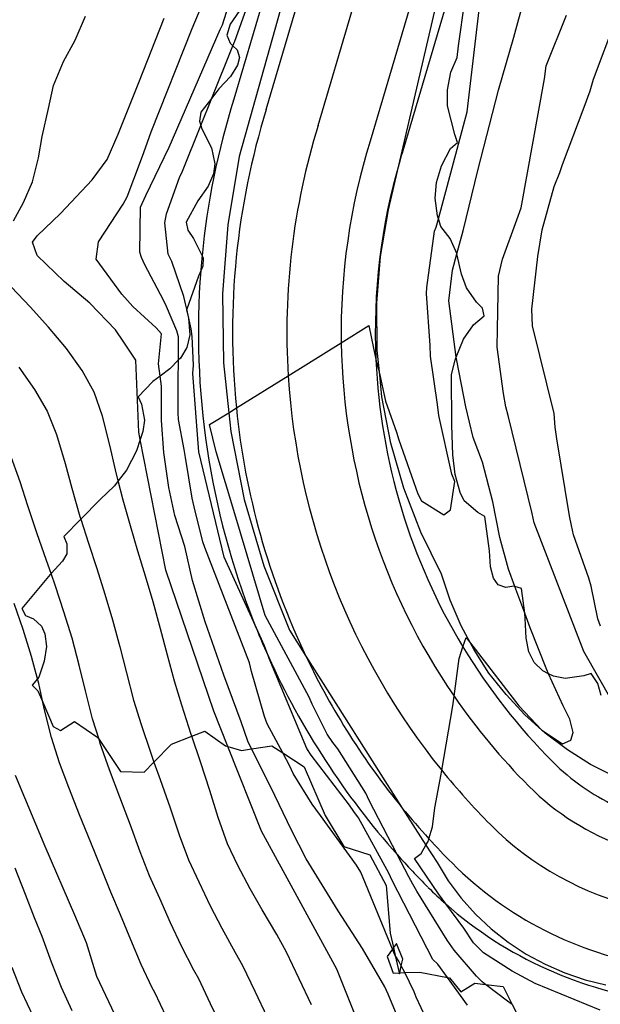
# Model space of a CAD drawing. Units: inches. Extents: x 693088 to 696785, y 4161840 to 4164237.
# Drawn here: x 693734 to 693771, y 4162863 to 4162927 of the extents above; entities that cross this region are included whole.
import ezdxf

# ---------------------------------------------------------------- set-up
doc = ezdxf.new("R2010")
doc.units = ezdxf.units.IN
doc.header["$MEASUREMENT"] = 0
doc.layers.add('Cartografia', color=7, linetype='Continuous')

# ---------------------------------------------------------------- blocks, each defined once
blk = doc.blocks.new('63')
at = {"layer": 'Cartografia', "color": 7, "linetype": 'Continuous'}
blk.add_lwpolyline([(693771.028, 4162883.2), (693770.808, 4162883.96), (693770.388, 4162884.61), (693769.908, 4162884.46), (693768.698, 4162884.29), (693767.948, 4162884.43), (693767.629, 4162884.597), (693767.278, 4162884.78), (693766.718, 4162885.32), (693766.368, 4162886), (693766.188, 4162886.89), (693766.138, 4162888.18), (693766.098, 4162888.497), (693765.898, 4162890.09), (693765.46, 4162890.224), (693765.408, 4162890.24), (693764.878, 4162890.16), (693764.398, 4162890.33), (693764.098, 4162890.75), (693763.898, 4162891.49), (693763.838, 4162892.51), (693763.538, 4162894.72), (693763.088, 4162894.98), (693762.188, 4162895.74), (693761.938, 4162896.26), (693761.608, 4162897.43), (693761.458, 4162898.7), (693761.398, 4162900.6), (693761.388, 4162903.87), (693761.608, 4162904.79), (693761.689, 4162904.989), (693762.158, 4162906.14), (693762.808, 4162907.07), (693763.498, 4162907.65), (693763.378, 4162908.14), (693762.998, 4162908.52), (693762.358, 4162909.46), (693762.028, 4162910.33), (693761.732, 4162911.653), (693761.728, 4162911.67), (693761.288, 4162912.64), (693760.698, 4162913.41), (693760.54, 4162913.899), (693760.478, 4162914.09), (693760.328, 4162915.24), (693760.418, 4162916.24), (693760.738, 4162917.31), (693761.318, 4162918.43), (693761.778, 4162918.82), (693761.598, 4162919.32), (693761.128, 4162921.17), (693761.128, 4162922.21), (693761.338, 4162923.34), (693761.748, 4162924.28), (693761.828, 4162925.05), (693762.248, 4162927.91)], dxfattribs=at)

msp = doc.modelspace()

# ---------------------------------------------------------------- linework, layer by layer
at = {"layer": 'Cartografia', "color": 7, "linetype": 'Continuous'}
for points in [[(693757.318, 4162914.47), (693758.048, 4162917.611), (693765.088, 4162947.89)], [(693753.839, 4162943.575), (693753.51, 4162942.461), (693752.012, 4162937.395), (693751.086, 4162934.26), (693747.345, 4162921.599), (693747.321, 4162921.518)], [(693749.431, 4162920.895), (693749.444, 4162920.941), (693755.949, 4162942.952)], [(693752.787, 4162919.903), (693759.305, 4162941.96)], [(693754.258, 4162941.25), (693747.708, 4162917.91)], [(693762.662, 4162940.968), (693762.662, 4162940.968), (693756.144, 4162918.911)], [(693764.772, 4162940.345), (693764.772, 4162940.345), (693758.253, 4162918.288)], [(693744.678, 4162926.15), (693749.328, 4162937.19)], [(693747.418, 4162925.35), (693750.319, 4162933.463), (693751.708, 4162937.35)], [(693746.628, 4162926.4), (693747.803, 4162930.145), (693748.169, 4162931.309), (693749.138, 4162934.4)], [(693765.408, 4162925.6), (693766.718, 4162930.41)], [(693762.388, 4162920.78), (693763.298, 4162928.48)], [(693747.928, 4162927.61), (693747.118, 4162926.43)], [(693737.128, 4162925.4), (693737.798, 4162926.95)], [(693741.228, 4162922.67), (693742.858, 4162926.83)], [(693767.488, 4162923.76), (693768.788, 4162927.02)], [(693742.018, 4162919.51), (693744.678, 4162926.15)], [(693746.468, 4162926.1), (693746.628, 4162926.4)], [(693747.118, 4162926.43), (693746.898, 4162925.72)], [(693770.538, 4162922.9), (693771.968, 4162926.71)], [(693743.188, 4162918.51), (693746.468, 4162926.1)], [(693746.898, 4162925.72), (693747.118, 4162925.22)], [(693764.408, 4162922.18), (693765.408, 4162925.6)], [(693736.378, 4162924.03), (693737.128, 4162925.4)], [(693744.048, 4162916.97), (693745.229, 4162919.907), (693745.939, 4162921.673), (693747.297, 4162925.049), (693747.418, 4162925.35)], [(693747.118, 4162925.22), (693747.297, 4162925.049), (693747.578, 4162924.78)], [(693747.578, 4162924.78), (693747.728, 4162924.29)], [(693747.728, 4162924.29), (693747.588, 4162923.8)], [(693735.728, 4162922.48), (693736.378, 4162924.03)], [(693747.588, 4162923.8), (693747.138, 4162923.07)], [(693767.368, 4162922.91), (693767.488, 4162923.76)], [(693747.138, 4162923.07), (693746.398, 4162922.27)], [(693735.418, 4162921.001), (693735.728, 4162922.48)], [(693739.898, 4162919.35), (693741.228, 4162922.67)], [(693765.868, 4162914.61), (693767.368, 4162922.91)], [(693770.318, 4162922.15), (693770.538, 4162922.9)], [(693746.398, 4162922.27), (693745.939, 4162921.673), (693745.238, 4162920.76)], [(693763.088, 4162917.01), (693764.408, 4162922.18)], [(693769.938, 4162921.1), (693770.318, 4162922.15)], [(693768.528, 4162917.39), (693769.938, 4162921.1)], [(693734.998, 4162919.211), (693735.418, 4162921.001)], [(693745.238, 4162920.76), (693745.138, 4162920.18)], [(693760.398, 4162913.37), (693760.54, 4162913.899), (693762.388, 4162920.78)], [(693745.138, 4162920.18), (693745.229, 4162919.907), (693745.298, 4162919.7)], [(693734.768, 4162917.83), (693734.998, 4162919.211)], [(693739.198, 4162917.72), (693739.898, 4162919.35)], [(693741.558, 4162918.17), (693742.018, 4162919.51)], [(693745.298, 4162919.7), (693745.908, 4162918.47)], [(693741.688, 4162915.4), (693743.188, 4162918.51)], [(693741.408, 4162917.76), (693741.558, 4162918.17)], [(693745.908, 4162918.47), (693746.138, 4162917.45)], [(693747.708, 4162917.91), (693746.968, 4162913.52)], [(693734.388, 4162916.271), (693734.768, 4162917.83)], [(693738.218, 4162916.41), (693739.198, 4162917.72)], [(693740.478, 4162915.32), (693741.408, 4162917.76)], [(693746.138, 4162917.45), (693746.048, 4162916.79)], [(693768.368, 4162916.88), (693768.528, 4162917.39)], [(693743.858, 4162916.57), (693744.048, 4162916.97)], [(693746.048, 4162916.79), (693745.698, 4162916)], [(693762.128, 4162913.12), (693763.088, 4162917.01)], [(693767.998, 4162915.98), (693768.368, 4162916.88)], [(693733.808, 4162914.951), (693734.388, 4162916.271)], [(693736.178, 4162914.251), (693738.218, 4162916.41)], [(693743.008, 4162914.21), (693743.858, 4162916.57)], [(693745.698, 4162916), (693745.028, 4162915.05)], [(693767.218, 4162913.18), (693767.998, 4162915.98)], [(693741.338, 4162914.65), (693741.688, 4162915.4)], [(693733.148, 4162913.761), (693733.808, 4162914.951)], [(693738.628, 4162912.42), (693740.228, 4162914.85)], [(693740.228, 4162914.85), (693740.478, 4162915.32)], [(693745.028, 4162915.05), (693744.288, 4162913.68)], [(693734.688, 4162912.801), (693736.178, 4162914.251)], [(693741.298, 4162911.76), (693741.338, 4162914.65)], [(693742.908, 4162913.64), (693743.008, 4162914.21)], [(693756.808, 4162911.48), (693757.318, 4162914.47)], [(693765.588, 4162913.84), (693765.868, 4162914.61)], [(693743.128, 4162911.62), (693742.908, 4162913.64)], [(693744.288, 4162913.68), (693744.388, 4162913.17)], [(693746.968, 4162913.52), (693746.628, 4162909.07)], [(693764.668, 4162911.29), (693765.588, 4162913.84)], [(693744.388, 4162913.17), (693744.758, 4162912.64)], [(693759.788, 4162909.48), (693760.278, 4162913.11)], [(693760.278, 4162913.11), (693760.398, 4162913.37)], [(693761.448, 4162910.6), (693761.732, 4162911.653), (693762.128, 4162913.12)], [(693766.948, 4162911.47), (693767.218, 4162913.18)], [(693734.378, 4162912.391), (693734.688, 4162912.801)], [(693734.688, 4162911.54), (693734.378, 4162912.391)], [(693738.478, 4162911.31), (693738.628, 4162912.42)], [(693744.758, 4162912.64), (693745.309, 4162911.522), (693745.388, 4162911.36)], [(693736.418, 4162909.87), (693734.688, 4162911.54)], [(693741.408, 4162911.4), (693741.298, 4162911.76)], [(693743.348, 4162911.15), (693743.128, 4162911.62)], [(693740.128, 4162909.04), (693738.478, 4162911.31)], [(693741.628, 4162910.93), (693741.408, 4162911.4)], [(693742.818, 4162908.65), (693741.628, 4162910.93)], [(693744.138, 4162908.89), (693743.348, 4162911.15)], [(693745.388, 4162911.36), (693745.358, 4162910.85)], [(693756.568, 4162908.47), (693756.808, 4162911.48)], [(693764.408, 4162910.2), (693764.668, 4162911.29)], [(693766.558, 4162908.08), (693766.948, 4162911.47)], [(693745.358, 4162910.85), (693745.223, 4162910.547), (693745.068, 4162910.2)], [(693761.208, 4162908.61), (693761.448, 4162910.6)], [(693738.078, 4162908.47), (693736.418, 4162909.87)], [(693745.068, 4162910.2), (693744.322, 4162908.089), (693744.298, 4162908.02)], [(693764.338, 4162906.79), (693764.408, 4162910.2)], [(693734.218, 4162908.23), (693733.018, 4162909.501)], [(693740.498, 4162908.64), (693740.128, 4162909.04)], [(693746.628, 4162909.07), (693746.688, 4162904.62)], [(693759.768, 4162909.08), (693759.788, 4162909.48)], [(693760.018, 4162905.74), (693759.768, 4162909.08)], [(693739.728, 4162906.75), (693738.078, 4162908.47)], [(693740.848, 4162908.26), (693740.498, 4162908.64)], [(693743.018, 4162908.25), (693742.818, 4162908.65)], [(693744.268, 4162908.34), (693744.138, 4162908.89)], [(693756.598, 4162905.44), (693756.568, 4162908.47)], [(693761.718, 4162904.77), (693761.689, 4162904.989), (693761.208, 4162908.61)], [(693735.408, 4162906.911), (693734.218, 4162908.23)], [(693742.358, 4162906.88), (693740.848, 4162908.26)], [(693743.678, 4162906.69), (693743.018, 4162908.25)], [(693744.598, 4162906.81), (693744.322, 4162908.089), (693744.268, 4162908.34)], [(693744.298, 4162908.02), (693744.438, 4162907.51)], [(693766.598, 4162907), (693766.558, 4162908.08)], [(693744.438, 4162907.51), (693744.518, 4162906.43)], [(693736.568, 4162905.55), (693735.408, 4162906.911)], [(693740.258, 4162905.96), (693739.728, 4162906.75)], [(693742.688, 4162906.48), (693742.358, 4162906.88)], [(693742.508, 4162904.56), (693742.688, 4162906.48)], [(693743.798, 4162906.29), (693743.678, 4162906.69)], [(693744.668, 4162906.32), (693744.598, 4162906.81)], [(693745.788, 4162900.64), (693747.029, 4162901.411), (693747.516, 4162901.714), (693750.858, 4162903.79), (693754.275, 4162905.912), (693756.058, 4162907.02)], [(693756.058, 4162907.02), (693756.508, 4162904.828), (693756.528, 4162904.73)], [(693764.318, 4162905.64), (693764.338, 4162906.79)], [(693768.008, 4162901.36), (693766.598, 4162907)], [(693741.038, 4162904.8), (693740.258, 4162905.96)], [(693743.788, 4162904.46), (693743.79, 4162904.809), (693743.798, 4162906.29)], [(693744.518, 4162906.43), (693744.318, 4162905.62)], [(693744.758, 4162904.47), (693744.668, 4162906.32)], [(693737.578, 4162904.13), (693736.568, 4162905.55)], [(693744.318, 4162905.62), (693743.908, 4162904.93)], [(693756.898, 4162902.43), (693756.757, 4162903.846), (693756.598, 4162905.44)], [(693760.028, 4162905.06), (693760.018, 4162905.74)], [(693764.728, 4162902.65), (693764.318, 4162905.64)], [(693741.228, 4162900.16), (693741.038, 4162904.8)], [(693742.698, 4162903.12), (693742.613, 4162903.768), (693742.508, 4162904.56)], [(693743.908, 4162904.93), (693743.79, 4162904.809), (693743.238, 4162904.24)], [(693746.688, 4162904.62), (693747.029, 4162901.411), (693747.158, 4162900.19)], [(693756.528, 4162904.73), (693756.638, 4162904.37)], [(693760.488, 4162901.94), (693760.028, 4162905.06)], [(693762.298, 4162901.78), (693761.718, 4162904.77)], [(693733.488, 4162904.351), (693734.508, 4162902.9)], [(693738.348, 4162902.74), (693737.578, 4162904.13)], [(693743.238, 4162904.24), (693742.613, 4162903.768), (693742.138, 4162903.41)], [(693743.768, 4162903.8), (693743.788, 4162904.46)], [(693744.708, 4162903.94), (693744.758, 4162904.47)], [(693745.108, 4162898.9), (693744.708, 4162903.94)], [(693756.638, 4162904.37), (693756.757, 4162903.846), (693757.028, 4162902.65)], [(693742.138, 4162903.41), (693741.198, 4162902.44)], [(693743.768, 4162901.41), (693743.768, 4162903.8)], [(693734.508, 4162902.9), (693735.318, 4162901.5)], [(693738.898, 4162901.19), (693738.348, 4162902.74)], [(693742.698, 4162900.91), (693742.698, 4162903.12)], [(693741.198, 4162902.44), (693741.398, 4162901.95)], [(693757.468, 4162899.45), (693756.898, 4162902.43)], [(693757.028, 4162902.65), (693757.138, 4162902.16)], [(693757.138, 4162902.16), (693757.838, 4162900.15)], [(693764.888, 4162901.78), (693764.728, 4162902.65)], [(693735.318, 4162901.5), (693735.918, 4162900.001)], [(693741.398, 4162901.95), (693741.588, 4162900.93)], [(693743.798, 4162900.97), (693743.768, 4162901.41)], [(693760.558, 4162901.24), (693760.488, 4162901.94)], [(693762.778, 4162899.81), (693762.298, 4162901.78)], [(693765.028, 4162901.23), (693764.888, 4162901.78)], [(693739.368, 4162899.32), (693738.898, 4162901.19)], [(693741.588, 4162900.93), (693741.488, 4162900.19)], [(693742.838, 4162898.85), (693742.698, 4162900.91)], [(693744.148, 4162899.04), (693743.798, 4162900.97)], [(693761.408, 4162897.45), (693760.558, 4162901.24)], [(693766.578, 4162894.91), (693765.028, 4162901.23)], [(693768.068, 4162900.47), (693768.008, 4162901.36)], [(693741.488, 4162900.19), (693741.323, 4162899.677), (693741.088, 4162898.95)], [(693742.968, 4162891.27), (693741.323, 4162899.677), (693741.228, 4162900.16)], [(693746.218, 4162898.88), (693745.788, 4162900.64)], [(693747.158, 4162900.19), (693748.028, 4162895.81)], [(693757.838, 4162900.15), (693757.988, 4162899.67)], [(693768.178, 4162899.73), (693768.068, 4162900.47)], [(693735.918, 4162900.001), (693736.478, 4162898.13)], [(693757.988, 4162899.67), (693759.218, 4162896.18)], [(693763.378, 4162898.22), (693762.778, 4162899.81)], [(693768.988, 4162894.76), (693768.178, 4162899.73)], [(693739.728, 4162897.73), (693739.368, 4162899.32)], [(693741.088, 4162898.95), (693740.428, 4162897.7)], [(693743.168, 4162896.6), (693742.838, 4162898.85)], [(693744.248, 4162898.53), (693744.148, 4162899.04)], [(693746.738, 4162892.1), (693745.108, 4162898.9)], [(693747.428, 4162894.9), (693746.218, 4162898.88)], [(693758.308, 4162896.54), (693757.468, 4162899.45)], [(693733.578, 4162896.951), (693732.928, 4162898.811)], [(693744.668, 4162895.9), (693744.248, 4162898.53)], [(693764.038, 4162895.66), (693763.378, 4162898.22)], [(693736.478, 4162898.13), (693736.908, 4162896.56)], [(693740.428, 4162897.7), (693739.907, 4162897.016), (693739.658, 4162896.69)], [(693740.218, 4162895.77), (693739.907, 4162897.016), (693739.728, 4162897.73)], [(693734.088, 4162895.401), (693733.578, 4162896.951)], [(693761.318, 4162895.15), (693761.588, 4162896.98)], [(693761.588, 4162896.98), (693761.408, 4162897.45)], [(693736.908, 4162896.56), (693737.438, 4162894.72)], [(693739.658, 4162896.69), (693738.738, 4162895.82)], [(693743.558, 4162894.79), (693743.168, 4162896.6)], [(693759.398, 4162893.72), (693758.308, 4162896.54)], [(693738.738, 4162895.82), (693737.491, 4162894.557), (693736.388, 4162893.44)], [(693740.698, 4162894.12), (693740.218, 4162895.77)], [(693744.808, 4162895.35), (693744.668, 4162895.9)], [(693748.028, 4162895.81), (693749.288, 4162891.54)], [(693759.218, 4162896.18), (693759.458, 4162895.73)], [(693759.458, 4162895.73), (693760.898, 4162894.84)], [(693734.648, 4162893.67), (693734.088, 4162895.401)], [(693745.358, 4162893.1), (693744.808, 4162895.35)], [(693760.898, 4162894.84), (693761.318, 4162895.15)], [(693764.498, 4162893.37), (693764.038, 4162895.66)], [(693737.438, 4162894.72), (693737.491, 4162894.557), (693737.988, 4162893.01)], [(693744.188, 4162892.8), (693743.558, 4162894.79)], [(693749.368, 4162888.34), (693747.428, 4162894.9)], [(693766.718, 4162894.32), (693766.578, 4162894.91)], [(693769.108, 4162894.15), (693768.988, 4162894.76)], [(693741.178, 4162892.5), (693740.698, 4162894.12)], [(693769.918, 4162886.03), (693766.718, 4162894.32)], [(693769.238, 4162893.55), (693769.108, 4162894.15)], [(693735.288, 4162891.89), (693734.648, 4162893.67)], [(693736.388, 4162893.44), (693736.588, 4162892.96)], [(693760.748, 4162891.01), (693759.398, 4162893.72)], [(693765.048, 4162891.34), (693764.498, 4162893.37)], [(693770.228, 4162890.76), (693769.238, 4162893.55)], [(693736.588, 4162892.96), (693736.598, 4162892.32)], [(693737.988, 4162893.01), (693738.518, 4162891.37)], [(693744.698, 4162890.6), (693744.188, 4162892.8)], [(693745.488, 4162892.72), (693745.358, 4162893.1)], [(693748.358, 4162885.3), (693745.488, 4162892.72)], [(693735.868, 4162890.24), (693735.583, 4162891.052), (693735.288, 4162891.89)], [(693736.598, 4162892.32), (693736.308, 4162891.85)], [(693741.658, 4162890.88), (693741.178, 4162892.5)], [(693749.338, 4162886.4), (693748.624, 4162887.966), (693746.738, 4162892.1)], [(693736.308, 4162891.85), (693735.583, 4162891.052), (693735.518, 4162890.98)], [(693738.518, 4162891.37), (693739.038, 4162889.73)], [(693746.058, 4162882.19), (693742.968, 4162891.27)], [(693749.288, 4162891.54), (693750.938, 4162887.4)], [(693766.448, 4162887.55), (693766.098, 4162888.497), (693765.46, 4162890.224), (693765.048, 4162891.34)], [(693735.518, 4162890.98), (693733.698, 4162888.8)], [(693742.148, 4162889.23), (693741.658, 4162890.88)], [(693761.298, 4162889.33), (693760.748, 4162891.01)], [(693770.388, 4162890.23), (693770.228, 4162890.76)], [(693736.408, 4162888.59), (693735.868, 4162890.24)], [(693745.508, 4162887.93), (693744.698, 4162890.6)], [(693770.818, 4162888.13), (693770.388, 4162890.23)], [(693739.038, 4162889.73), (693739.538, 4162888.06)], [(693733.788, 4162887.441), (693733.208, 4162889.111)], [(693733.698, 4162888.8), (693733.928, 4162888.341)], [(693742.618, 4162887.49), (693742.148, 4162889.23)], [(693761.998, 4162887.69), (693761.298, 4162889.33)], [(693733.928, 4162888.341), (693734.438, 4162888.13)], [(693734.438, 4162888.13), (693734.958, 4162887.67)], [(693736.928, 4162886.88), (693736.408, 4162888.59)], [(693752.208, 4162883.08), (693749.368, 4162888.34)], [(693770.978, 4162887.65), (693770.818, 4162888.13)], [(693734.318, 4162885.71), (693733.788, 4162887.441)], [(693734.958, 4162887.67), (693735.178, 4162887.17)], [(693739.538, 4162888.06), (693740.008, 4162886.32)], [(693743.078, 4162885.8), (693742.618, 4162887.49)], [(693746.708, 4162884.5), (693745.508, 4162887.93)], [(693762.838, 4162886.13), (693762.609, 4162886.556), (693761.998, 4162887.69)], [(693767.518, 4162884.84), (693766.448, 4162887.55)], [(693735.178, 4162887.17), (693735.278, 4162886.36)], [(693737.388, 4162885.14), (693736.928, 4162886.88)], [(693750.938, 4162887.4), (693752.001, 4162885.727), (693758.213, 4162875.948), (693759.735, 4162873.553), (693760.448, 4162872.43)], [(693761.868, 4162885.58), (693762.121, 4162886.322), (693762.328, 4162886.93)], [(693762.328, 4162886.93), (693762.609, 4162886.556), (693762.898, 4162886.17)], [(693735.278, 4162886.36), (693735.138, 4162885.4)], [(693740.008, 4162886.32), (693740.428, 4162884.65)], [(693749.468, 4162886.06), (693749.338, 4162886.4)], [(693762.898, 4162886.17), (693765.728, 4162882.52)], [(693734.778, 4162883.97), (693734.698, 4162884.273), (693734.318, 4162885.71)], [(693743.538, 4162884.11), (693743.078, 4162885.8)], [(693749.628, 4162885.57), (693749.585, 4162885.703), (693749.468, 4162886.06)], [(693752.068, 4162879.78), (693749.628, 4162885.57)], [(693761.468, 4162882.53), (693761.55, 4162883.152), (693761.868, 4162885.58)], [(693763.798, 4162884.64), (693762.838, 4162886.13)], [(693771.758, 4162882.79), (693769.918, 4162886.03)], [(693735.138, 4162885.4), (693734.778, 4162884.37)], [(693737.788, 4162883.5), (693737.388, 4162885.14)], [(693748.498, 4162884.75), (693748.358, 4162885.3)], [(693734.778, 4162884.37), (693734.698, 4162884.273), (693734.358, 4162883.86)], [(693740.428, 4162884.65), (693740.888, 4162882.9)], [(693747.828, 4162881.5), (693746.708, 4162884.5)], [(693749.328, 4162881.84), (693748.498, 4162884.75)], [(693764.898, 4162883.25), (693763.798, 4162884.64)], [(693768.578, 4162882.52), (693767.629, 4162884.597), (693767.518, 4162884.84)], [(693734.358, 4162883.86), (693734.728, 4162883.501)], [(693735.138, 4162882.35), (693735.047, 4162882.759), (693734.778, 4162883.97)], [(693743.998, 4162882.57), (693743.538, 4162884.11)], [(693734.728, 4162883.501), (693735.047, 4162882.759), (693735.718, 4162881.2)], [(693738.248, 4162881.7), (693737.788, 4162883.5)], [(693752.398, 4162882.64), (693752.208, 4162883.08)], [(693766.108, 4162881.95), (693764.898, 4162883.25)], [(693740.888, 4162882.9), (693741.378, 4162881.33)], [(693744.598, 4162880.69), (693743.998, 4162882.57)], [(693753.368, 4162880.7), (693752.398, 4162882.64)], [(693760.708, 4162878.12), (693760.752, 4162878.375), (693761.468, 4162882.53)], [(693765.728, 4162882.52), (693767.198, 4162880.97)], [(693769.018, 4162881.68), (693768.578, 4162882.52)], [(693735.598, 4162880.49), (693735.138, 4162882.35)], [(693749.148, 4162874.46), (693746.97, 4162879.908), (693746.058, 4162882.19)], [(693749.508, 4162881.38), (693749.328, 4162881.84)], [(693767.428, 4162880.76), (693766.108, 4162881.95)], [(693735.718, 4162881.2), (693736.178, 4162880.93)], [(693736.178, 4162880.93), (693737.078, 4162881.52)], [(693737.078, 4162881.52), (693738.588, 4162880.48)], [(693738.748, 4162880.1), (693738.665, 4162880.366), (693738.248, 4162881.7)], [(693741.378, 4162881.33), (693741.978, 4162879.55)], [(693748.248, 4162880.25), (693747.828, 4162881.5)], [(693750.958, 4162878.64), (693750.503, 4162879.5), (693749.508, 4162881.38)], [(693769.218, 4162880.81), (693769.018, 4162881.68)], [(693736.128, 4162878.86), (693735.598, 4162880.49)], [(693738.588, 4162880.48), (693738.665, 4162880.366), (693740.048, 4162878.31)], [(693743.338, 4162880.07), (693744.639, 4162880.569), (693745.478, 4162880.89)], [(693745.198, 4162878.92), (693744.639, 4162880.569), (693744.598, 4162880.69)], [(693745.478, 4162880.89), (693746.828, 4162879.95)], [(693753.738, 4162880.17), (693753.368, 4162880.7)], [(693767.198, 4162880.97), (693768.528, 4162880.09)], [(693768.848, 4162879.7), (693767.428, 4162880.76)], [(693769.078, 4162880.32), (693769.218, 4162880.81)], [(693739.348, 4162878.4), (693738.748, 4162880.1)], [(693741.578, 4162878.25), (693742.206, 4162878.9), (693743.338, 4162880.07)], [(693746.828, 4162879.95), (693746.97, 4162879.908), (693747.838, 4162879.65)], [(693747.838, 4162879.65), (693748.5, 4162879.755), (693749.808, 4162879.96)], [(693749.748, 4162877.3), (693748.5, 4162879.755), (693748.248, 4162880.25)], [(693749.808, 4162879.96), (693750.503, 4162879.5), (693751.878, 4162878.59)], [(693754.048, 4162879.75), (693753.738, 4162880.17)], [(693768.528, 4162880.09), (693769.078, 4162880.32)], [(693741.978, 4162879.55), (693742.206, 4162878.9), (693742.598, 4162877.78)], [(693752.328, 4162879.36), (693752.068, 4162879.78)], [(693754.808, 4162876.13), (693752.328, 4162879.36)], [(693755.858, 4162876.91), (693754.048, 4162879.75)], [(693770.348, 4162878.76), (693768.848, 4162879.7)], [(693736.728, 4162877.26), (693736.128, 4162878.86)], [(693745.798, 4162877.08), (693745.198, 4162878.92)], [(693751.178, 4162878.17), (693750.958, 4162878.64)], [(693751.878, 4162878.59), (693753.248, 4162875.46)], [(693771.928, 4162877.95), (693770.348, 4162878.76)], [(693735.188, 4162873.46), (693733.288, 4162878.031)], [(693740.008, 4162876.65), (693739.348, 4162878.4)], [(693740.048, 4162878.31), (693741.578, 4162878.25)], [(693752.398, 4162876.19), (693751.178, 4162878.17)], [(693760.298, 4162875.96), (693760.708, 4162878.12)], [(693742.598, 4162877.78), (693743.248, 4162875.96)], [(693751.068, 4162874.51), (693749.748, 4162877.3)], [(693737.408, 4162875.51), (693736.728, 4162877.26)], [(693740.688, 4162874.84), (693740.008, 4162876.65)], [(693746.348, 4162875.34), (693745.798, 4162877.08)], [(693756.078, 4162876.44), (693755.858, 4162876.91)], [(693752.638, 4162875.88), (693752.398, 4162876.19)], [(693755.088, 4162875.73), (693754.808, 4162876.13)], [(693758.628, 4162871.51), (693757.887, 4162872.944), (693756.078, 4162876.44)], [(693738.138, 4162873.72), (693737.408, 4162875.51)], [(693743.248, 4162875.96), (693743.838, 4162874.23)], [(693752.948, 4162875.46), (693752.638, 4162875.88)], [(693755.258, 4162872.26), (693752.948, 4162875.46)], [(693753.248, 4162875.46), (693754.448, 4162873.46)], [(693755.398, 4162875.31), (693755.088, 4162875.73)], [(693760.168, 4162874.74), (693760.298, 4162875.96)], [(693741.328, 4162873.13), (693740.688, 4162874.84)], [(693746.938, 4162873.65), (693746.348, 4162875.34)], [(693757.348, 4162871.74), (693755.398, 4162875.31)], [(693743.838, 4162874.23), (693744.438, 4162872.61)], [(693753.988, 4162865.57), (693749.148, 4162874.46)], [(693752.018, 4162872.68), (693751.068, 4162874.51)], [(693759.868, 4162873.78), (693759.926, 4162873.967), (693760.168, 4162874.74)], [(693738.818, 4162872.02), (693738.138, 4162873.72)], [(693747.608, 4162872.25), (693746.938, 4162873.65)], [(693759.418, 4162873.01), (693759.735, 4162873.553), (693759.868, 4162873.78)], [(693737.118, 4162869.05), (693735.188, 4162873.46)], [(693741.928, 4162871.57), (693741.328, 4162873.13)], [(693754.448, 4162873.46), (693756.118, 4162872.93)], [(693756.118, 4162872.93), (693757.168, 4162870.95)], [(693758.998, 4162872.7), (693759.418, 4162873.01)], [(693744.438, 4162872.61), (693745.088, 4162871.19)], [(693748.408, 4162870.75), (693747.608, 4162872.25)], [(693754.088, 4162869.33), (693752.018, 4162872.68)], [(693755.538, 4162871.82), (693755.258, 4162872.26)], [(693760.538, 4162870.41), (693758.998, 4162872.7)], [(693760.448, 4162872.43), (693761.178, 4162871.25)], [(693733.918, 4162870.38), (693733.258, 4162872.071)], [(693739.428, 4162870.53), (693738.818, 4162872.02)], [(693757.708, 4162866.53), (693757.572, 4162866.862), (693755.538, 4162871.82)], [(693757.568, 4162871.28), (693757.348, 4162871.74)], [(693742.578, 4162870.12), (693741.928, 4162871.57)], [(693745.088, 4162871.19), (693745.838, 4162869.65)], [(693757.168, 4162870.95), (693757.438, 4162867.89)], [(693760.188, 4162866.19), (693757.568, 4162871.28)], [(693758.898, 4162871.04), (693758.628, 4162871.51)], [(693759.138, 4162870.6), (693758.898, 4162871.04)], [(693761.178, 4162871.25), (693762.008, 4162870.15)], [(693734.508, 4162868.871), (693733.918, 4162870.38)], [(693740.058, 4162869.06), (693739.428, 4162870.53)], [(693749.188, 4162869.39), (693748.408, 4162870.75)], [(693761.098, 4162867.44), (693759.138, 4162870.6)], [(693762.178, 4162868.2), (693761.015, 4162869.768), (693760.538, 4162870.41)], [(693743.278, 4162868.56), (693742.578, 4162870.12)], [(693762.008, 4162870.15), (693762.938, 4162869.11)], [(693737.868, 4162867.27), (693737.118, 4162869.05)], [(693740.708, 4162867.46), (693740.058, 4162869.06)], [(693745.838, 4162869.65), (693746.588, 4162868.21)], [(693750.128, 4162867.8), (693749.188, 4162869.39)], [(693755.638, 4162866.9), (693754.088, 4162869.33)], [(693762.938, 4162869.11), (693763.948, 4162868.17)], [(693735.008, 4162867.68), (693734.508, 4162868.871)], [(693743.978, 4162867.04), (693743.278, 4162868.56)], [(693746.588, 4162868.21), (693747.448, 4162866.65)], [(693750.738, 4162866.67), (693750.128, 4162867.8)], [(693757.438, 4162867.89), (693757.646, 4162866.965), (693757.761, 4162866.45), (693758.012, 4162865.331), (693758.028, 4162865.26)], [(693762.808, 4162867.26), (693762.178, 4162868.2)], [(693763.948, 4162868.17), (693765.028, 4162867.31)], [(693735.598, 4162866.02), (693735.008, 4162867.68)], [(693738.518, 4162865.09), (693737.868, 4162867.27)], [(693741.378, 4162865.86), (693740.708, 4162867.46)], [(693757.828, 4162867.22), (693757.646, 4162866.965), (693757.572, 4162866.862), (693757.228, 4162866.38)], [(693758.248, 4162866.22), (693757.828, 4162867.22)], [(693761.258, 4162867.21), (693761.098, 4162867.44)], [(693761.558, 4162866.79), (693761.258, 4162867.21)], [(693763.438, 4162866.61), (693762.808, 4162867.26)], [(693765.028, 4162867.31), (693766.188, 4162866.54)], [(693744.778, 4162865.51), (693743.978, 4162867.04)], [(693747.448, 4162866.65), (693747.908, 4162865.8)], [(693751.568, 4162864.95), (693750.738, 4162866.67)], [(693757.088, 4162864.42), (693755.638, 4162866.9)], [(693757.998, 4162866.09), (693757.761, 4162866.45), (693757.708, 4162866.53)], [(693762.988, 4162865.11), (693761.558, 4162866.79)], [(693765.288, 4162865.44), (693763.438, 4162866.61)], [(693766.188, 4162866.54), (693767.408, 4162865.88)], [(693736.238, 4162864.39), (693735.598, 4162866.02)], [(693757.228, 4162866.38), (693757.628, 4162865.32)], [(693758.968, 4162864.11), (693758.365, 4162865.342), (693758.148, 4162865.784), (693757.998, 4162866.09)], [(693758.028, 4162865.26), (693758.044, 4162865.332), (693758.148, 4162865.784), (693758.248, 4162866.22)], [(693760.508, 4162865.88), (693760.188, 4162866.19)], [(693762.408, 4162863.25), (693761.127, 4162865.024), (693760.508, 4162865.88)], [(693767.408, 4162865.88), (693768.678, 4162865.33)], [(693733.698, 4162864.08), (693733.058, 4162865.681)], [(693742.098, 4162864.36), (693741.378, 4162865.86)], [(693745.088, 4162864.94), (693744.778, 4162865.51)], [(693747.908, 4162865.8), (693748.708, 4162864.14)], [(693757.938, 4162855.69), (693753.988, 4162865.57)], [(693757.628, 4162865.32), (693758.012, 4162865.331), (693758.044, 4162865.332), (693758.365, 4162865.342), (693759.348, 4162865.37)], [(693759.348, 4162865.37), (693761.127, 4162865.024), (693761.248, 4162865)], [(693766.768, 4162864.64), (693765.288, 4162865.44)], [(693768.678, 4162865.33), (693769.988, 4162864.89)], [(693740.688, 4162860.53), (693740.268, 4162861.413), (693738.518, 4162865.09)], [(693745.848, 4162863.33), (693745.088, 4162864.94)], [(693752.358, 4162863.26), (693751.568, 4162864.95)], [(693761.248, 4162865), (693761.988, 4162864.11)], [(693761.988, 4162864.11), (693762.888, 4162864.66)], [(693762.888, 4162864.66), (693763.575, 4162864.585), (693764.708, 4162864.46)], [(693763.358, 4162864.75), (693762.988, 4162865.11)], [(693764.998, 4162863.5), (693763.575, 4162864.585), (693763.358, 4162864.75)], [(693770.968, 4162862.92), (693766.768, 4162864.64)], [(693769.988, 4162864.89), (693771.338, 4162864.56)], [(693734.418, 4162862.54), (693733.698, 4162864.08)], [(693736.928, 4162862.88), (693736.238, 4162864.39)], [(693742.258, 4162864.07), (693742.098, 4162864.36)], [(693742.988, 4162862.52), (693742.258, 4162864.07)], [(693748.708, 4162864.14), (693749.498, 4162862.47)], [(693757.308, 4162863.95), (693757.088, 4162864.42)], [(693759.098, 4162863.77), (693758.968, 4162864.11)], [(693764.708, 4162864.46), (693765.302, 4162863.298), (693766.068, 4162861.8)], [(693760.128, 4162857.13), (693757.308, 4162863.95)], [(693760.068, 4162861.7), (693759.098, 4162863.77)], [(693765.298, 4162863.3), (693764.998, 4162863.5)], [(693746.638, 4162861.69), (693745.848, 4162863.33)]]:
    msp.add_lwpolyline(points, dxfattribs=at)
for points in [[(693747.373, 4162921.689), (693747.345, 4162921.599, 0.050946), (693745.309, 4162911.522, 0.004837), (693745.223, 4162910.547, 0.114339), (693748.624, 4162887.966, 0.012154), (693749.585, 4162885.703, 0.075663), (693757.887, 4162872.944, 0.014223), (693759.861, 4162870.851, 4162947.880474)], [(693749.461, 4162920.994), (693749.444, 4162920.941, 0.100854), (693747.516, 4162901.714, 0.08643), (693752.001, 4162885.727, 0.06007), (693758.213, 4162875.948, 0.013536), (693759.926, 4162873.967, 0.011153), (693761.417, 4162872.406, 0.014223)], [(693752.787, 4162919.903, 0.091118), (693750.858, 4162903.79, 0.15555), (693760.752, 4162878.375, 0.026189), (693763.894, 4162874.879, 0.06007)], [(693756.144, 4162918.911, 0.079831), (693754.275, 4162905.912, 0.147474), (693761.55, 4162883.152, 0.045652), (693766.37, 4162877.352, 0.06007)], [(693758.253, 4162918.288, 0.004514), (693758.048, 4162917.611, 0.082711), (693756.508, 4162904.828, 0.125322), (693762.121, 4162886.322, 0.060309), (693767.927, 4162878.907, 0.013536)], [(693767.927, 4162878.907, 0.085694), (693771.939, 4162876.088, 0.193028), (693782.644, 4162875.444, 0.056182), (693785.573, 4162876.799, 0.005002), (693785.816, 4162876.95, 0.015689)], [(693766.37, 4162877.352, 0.112419), (693772.57, 4162873.447, 0.170504), (693783.505, 4162873.441, 0.058928), (693786.986, 4162875.144, 4162877.080088)], [(693763.894, 4162874.879, 0.140167), (693773.504, 4162869.534, 0.145065), (693784.851, 4162870.205, 0.056426), (693788.883, 4162872.202, 4162877.080088)], [(693761.417, 4162872.406, 0.158871), (693774.397, 4162865.796, 0.12555), (693785.965, 4162866.886, 0.057294), (693790.779, 4162869.26, 4162877.080088)], [(693759.882, 4162870.83, 0.015055), (693761.015, 4162869.768, 0.151375), (693774.946, 4162863.5, 0.02304), (693777.316, 4162863.318, 0.043767), (693781.818, 4162863.577, 0.004466), (693782.274, 4162863.647, 0.042387), (693786.509, 4162864.717, 0.022968), (693788.711, 4162865.591, 0.035414), (693791.925, 4162867.325, 4162891.68773)]]:
    msp.add_lwpolyline(points, format="xyb", dxfattribs=at)

# ---------------------------------------------------------------- block references
at = {"layer": 'Cartografia'}
msp.add_blockref('63', (0, 0), dxfattribs=at)

doc.saveas('drawing.dxf')
